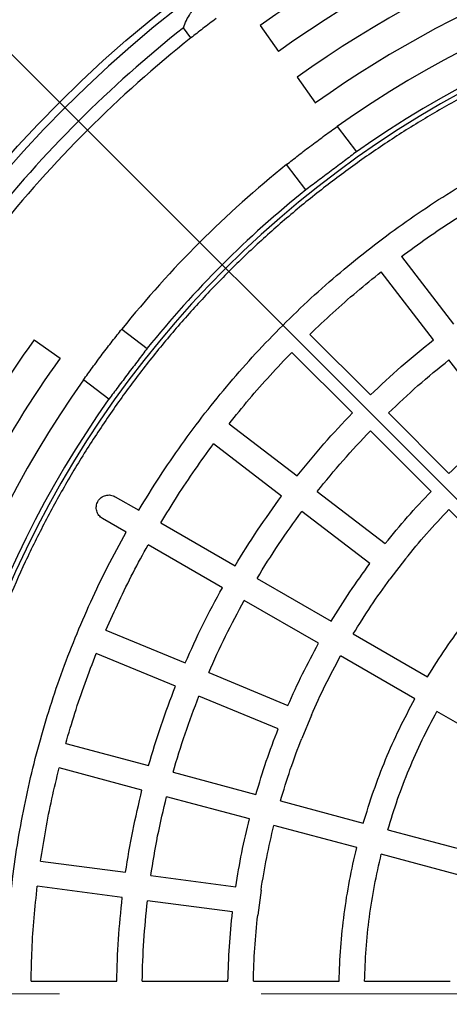
# Model space of a CAD drawing. Units: millimetres. Extents: x 10 to 410, y -47 to 287.
# Drawn here: x 114 to 116, y -30 to -24 of the extents above; entities that cross this region are included whole.
import ezdxf

# ---------------------------------------------------------------- set-up
doc = ezdxf.new("R2010")
doc.units = ezdxf.units.MM
for name, pattern in [('SLD-Center', [19.05, 15.24, -1.27, 1.27, -1.27]), ('SLD-Solid', [0]), ('SLD-Thin-Thick-Chain', [10.16, 6.35, -1.27, 1.27, -1.27])]:
    doc.linetypes.add(name, pattern=pattern)

msp = doc.modelspace()

# ---------------------------------------------------------------- linework, layer by layer
at = {"color": 7, "linetype": 'SLD-Center'}
msp.add_line((119.3909, -30.3979), (105.9559, -16.9629), dxfattribs=at)
at = {"color": 7, "linetype": 'SLD-Solid', "lineweight": 25}
for p, q in [((114.5988, -24.3709), (114.5506, -24.307)), ((115.0344, -24.293), (115.1506, -24.4558)), ((115.2668, -24.6186), (115.3829, -24.7814)), ((115.5203, -24.9291), (115.6407, -25.0889)), ((115.3213, -25.3296), (115.2008, -25.1698)), ((115.9239, -25.7482), (116.2527, -26.1767)), ((116.1257, -26.2741), (115.797, -25.8456)), ((114.1628, -26.2079), (114.3226, -26.3283)), ((115.3467, -26.2406), (115.7285, -26.6224)), ((113.6115, -26.2738), (113.7743, -26.39)), ((115.6154, -26.7356), (115.2335, -26.3537)), ((116.5519, -26.8295), (116.2232, -26.401)), ((114.0819, -26.6477), (113.9221, -26.5273)), ((115.8417, -26.7356), (116.2236, -27.1175)), ((114.8386, -26.804), (115.2671, -27.1328)), ((116.1104, -27.2306), (115.7286, -26.8487)), ((115.1697, -27.2597), (114.7412, -26.9309)), ((115.394, -27.2302), (115.8225, -27.559)), ((114.1222, -27.2637), (114.2699, -27.3489)), ((115.7251, -27.6859), (115.2966, -27.3571)), ((116.6055, -27.7257), (116.2236, -27.3438)), ((114.1899, -27.4875), (114.0422, -27.4022)), ((114.4085, -27.4289), (114.8762, -27.699)), ((114.7962, -27.8375), (114.3285, -27.5675)), ((115.9494, -27.6564), (115.852, -27.7833)), ((115.0147, -27.779), (115.4825, -28.049)), ((115.4025, -28.1876), (114.9347, -27.9175)), ((114.0635, -28.1047), (114.5625, -28.3114)), ((115.621, -28.129), (116.0888, -28.3991)), ((114.5013, -28.4592), (114.0023, -28.2525)), ((116.0088, -28.5376), (115.541, -28.2676)), ((114.7103, -28.3726), (115.2093, -28.5793)), ((115.1481, -28.7271), (114.6491, -28.5204)), ((116.6152, -28.8877), (116.1474, -28.6177)), ((115.3571, -28.6405), (115.2959, -28.7883)), ((113.8098, -28.8197), (114.3314, -28.9594)), ((114.29, -29.114), (113.7684, -28.9742)), ((114.486, -29.0009), (115.0077, -29.1406)), ((114.9663, -29.2952), (114.4446, -29.1554)), ((115.1623, -29.1821), (115.684, -29.3218)), ((115.6425, -29.4764), (115.1208, -29.3366)), ((115.8385, -29.3633), (116.3603, -29.5031)), ((116.3189, -29.6576), (115.7971, -29.5178)), ((113.6515, -29.5617), (114.187, -29.6321)), ((114.3456, -29.653), (114.8811, -29.7235)), ((114.1661, -29.7908), (113.6306, -29.7203)), ((115.0397, -29.7444), (115.0188, -29.903)), ((114.8602, -29.8822), (114.3247, -29.8117)), ((113.5915, -30.3179), (114.1315, -30.3179)), ((114.2916, -30.3179), (114.8316, -30.3179)), ((114.9917, -30.3179), (115.5318, -30.3179)), ((115.6918, -30.3179), (116.2319, -30.3179))]:
    msp.add_line(p, q, dxfattribs=at)
at = {"color": 7, "linetype": 'SLD-Thin-Thick-Chain', "lineweight": 18}
msp.add_line((141.7109, -30.3979), (97.0709, -30.3979), dxfattribs=at)
at = {"color": 7, "linetype": 'SLD-Solid', "lineweight": 25}
for radius in [8.9, 8.78, 7.9486]:
    msp.add_circle((119.3909, -30.3979), radius, dxfattribs=at)
at = {"color": 1, "linetype": 'SLD-Solid', "lineweight": 25}
msp.add_arc((119.3909, -30.3979), 9.0352, 7.66151, 171.18929, dxfattribs=at)
at = {"color": 7, "linetype": 'SLD-Solid', "lineweight": 25}
for radius, start, end in [(7.9, 90, 270), (7.5, 96, 125.51163), (7.3, 96, 125.51163), (7.1, 96, 125.51163), (6.9, 96, 125.51163), (6.7, 54.71058, 125.28942), (6.5, 90, 125.23677), (6.4686, 90, 270), (7.78, 128.47306, 141.52694), (7.7, 128.48837, 141.51163), (6.7, 128.71058, 141.28942), (6.5, 128.76323, 141.23677), (7.1, 144.48837, 160), (6.9, 144.48837, 160), (6.7, 144.71058, 215.28942), (6.5, 144.76323, 215.23677)]:
    msp.add_arc((119.3909, -30.3979), radius, start, end, dxfattribs=at)
for points, knots in [([(112.9509, -30.3979), (112.9521, -30.3035), (112.9545, -30.1147), (112.9739, -29.832), (113.0048, -29.5504), (113.0483, -29.2704), (113.1037, -28.9943), (113.1706, -28.7225), (113.2488, -28.4554), (113.3384, -28.192), (113.4399, -27.9311), (113.5534, -27.6734), (113.6788, -27.4193), (113.8153, -27.1711), (113.9626, -26.929), (114.1194, -26.6951), (114.2853, -26.4696), (114.4597, -26.2528), (114.6433, -26.0437), (114.8369, -25.8415), (115.0404, -25.6468), (115.2535, -25.4601), (115.4746, -25.283), (115.7033, -25.1158), (115.9377, -24.9597), (116.1772, -24.8148), (116.4213, -24.6812), (116.671, -24.5583), (116.9272, -24.4456), (117.1897, -24.3436), (117.458, -24.2527), (117.7301, -24.1736), (118.0054, -24.1066), (118.2817, -24.0521), (118.5584, -24.01), (118.8351, -23.98), (119.1127, -23.962), (119.3926, -23.9559), (119.6742, -23.9621), (119.9569, -23.9808), (120.2385, -24.0119), (120.5184, -24.0553), (120.7946, -24.1107), (121.0664, -24.1776), (121.3334, -24.2558), (121.5969, -24.3454), (121.8577, -24.4469), (122.1155, -24.5604), (122.3695, -24.6858), (122.6178, -24.8223), (122.8598, -24.9696), (123.0938, -25.1264), (123.3193, -25.2923), (123.5361, -25.4667), (123.7452, -25.6503), (123.9473, -25.8439), (124.142, -26.0474), (124.3287, -26.2605), (124.5059, -26.4816), (124.6731, -26.7103), (124.8292, -26.9447), (124.9741, -27.1843), (125.1076, -27.4284), (125.2306, -27.678), (125.3432, -27.9342), (125.4453, -28.1967), (125.5362, -28.4651), (125.6152, -28.7371), (125.6822, -29.0124), (125.7367, -29.2887), (125.7789, -29.5655), (125.8089, -29.8421), (125.8269, -30.1198), (125.833, -30.3996), (125.8268, -30.6812), (125.8081, -30.9639), (125.777, -31.2455), (125.7336, -31.5255), (125.6782, -31.8016), (125.6112, -32.0734), (125.5331, -32.3405), (125.4435, -32.6039), (125.3419, -32.8648), (125.2285, -33.1225), (125.103, -33.3766), (124.9666, -33.6248), (124.8193, -33.8669), (124.6624, -34.1008), (124.4966, -34.3263), (124.3222, -34.5431), (124.1386, -34.7522), (123.9449, -34.9544), (123.7415, -35.1491), (123.5284, -35.3358), (123.3073, -35.5129), (123.0786, -35.6801), (122.8442, -35.8362), (122.6046, -35.9811), (122.3605, -36.1147), (122.1109, -36.2376), (121.8546, -36.3503), (121.5921, -36.4523), (121.3238, -36.5432), (121.0517, -36.6223), (120.7765, -36.6893), (120.5002, -36.7438), (120.2234, -36.7859), (119.9468, -36.8159), (119.6691, -36.8339), (119.3892, -36.84), (119.1077, -36.8338), (118.825, -36.8151), (118.5434, -36.784), (118.2634, -36.7406), (117.9873, -36.6852), (117.7155, -36.6183), (117.4484, -36.5401), (117.185, -36.4505), (116.9241, -36.349), (116.6663, -36.2355), (116.4123, -36.1101), (116.164, -35.9736), (115.922, -35.8263), (115.6881, -35.6695), (115.4626, -35.5036), (115.2458, -35.3292), (115.0367, -35.1456), (114.8345, -34.952), (114.6398, -34.7485), (114.4531, -34.5354), (114.276, -34.3143), (114.1087, -34.0856), (113.9526, -33.8512), (113.8078, -33.6116), (113.6742, -33.3675), (113.5513, -33.1179), (113.4386, -32.8617), (113.3366, -32.5992), (113.2457, -32.3308), (113.1666, -32.0588), (113.0996, -31.7835), (113.0451, -31.5072), (113.0029, -31.2304), (112.9731, -30.9538), (112.9544, -30.6761), (112.9521, -30.4907), (112.9509, -30.3979)], [0, 0, 0, 0, 0.007, 0.014, 0.021, 0.028, 0.035, 0.041875, 0.04875, 0.055625, 0.0625, 0.0695, 0.0765, 0.0835, 0.0905, 0.0975, 0.104375, 0.11125, 0.118125, 0.125, 0.132, 0.139, 0.146, 0.153, 0.16, 0.166875, 0.17375, 0.180625, 0.1875, 0.1945, 0.2015, 0.2085, 0.2155, 0.2225, 0.229375, 0.23625, 0.243125, 0.25, 0.257, 0.264, 0.271, 0.278, 0.285, 0.291875, 0.29875, 0.305625, 0.3125, 0.3195, 0.3265, 0.3335, 0.3405, 0.3475, 0.354375, 0.36125, 0.368125, 0.375, 0.382, 0.389, 0.396, 0.403, 0.41, 0.416875, 0.42375, 0.430625, 0.4375, 0.4445, 0.4515, 0.4585, 0.4655, 0.4725, 0.479375, 0.48625, 0.493125, 0.5, 0.507, 0.514, 0.521, 0.528, 0.535, 0.541875, 0.54875, 0.555625, 0.5625, 0.5695, 0.5765, 0.5835, 0.5905, 0.5975, 0.604375, 0.61125, 0.618125, 0.625, 0.632, 0.639, 0.646, 0.653, 0.66, 0.666875, 0.67375, 0.680625, 0.6875, 0.6945, 0.7015, 0.7085, 0.7155, 0.7225, 0.729375, 0.73625, 0.743125, 0.75, 0.757, 0.764, 0.771, 0.778, 0.785, 0.791875, 0.79875, 0.805625, 0.8125, 0.8195, 0.8265, 0.8335, 0.8405, 0.8475, 0.854375, 0.86125, 0.868125, 0.875, 0.882, 0.889, 0.896, 0.903, 0.91, 0.916875, 0.92375, 0.930625, 0.9375, 0.9445, 0.9515, 0.9585, 0.9655, 0.9725, 0.979375, 0.98625, 0.993125, 1, 1, 1, 1]), ([(114.5506, -24.307), (114.5565, -24.2915), (114.5682, -24.2605), (114.5909, -24.2226), (114.6125, -24.194), (114.6367, -24.1666), (114.6645, -24.1419), (114.6951, -24.1207), (114.719, -24.1068), (114.7438, -24.0949), (114.7775, -24.0818), (114.8203, -24.0704), (114.8535, -24.0676), (114.8701, -24.0663)], [0, 0, 0, 0, 0.124867, 0.249927, 0.312618, 0.374225, 0.499203, 0.561277, 0.623764, 0.685916, 0.749187, 0.874409, 1, 1, 1, 1]), ([(114.7569, -24.2485), (114.7429, -24.2591), (114.7148, -24.2803), (114.6738, -24.3119), (114.6345, -24.3426), (114.6107, -24.3615), (114.5988, -24.3709)], [0, 0, 0, 0, 0.249712, 0.498582, 0.749446, 1, 1, 1, 1]), ([(115.3588, -25.0471), (115.3729, -25.0365), (115.401, -25.0154), (115.4427, -24.9848), (115.4831, -24.9555), (115.5079, -24.9379), (115.5203, -24.9291)], [0, 0, 0, 0, 0.249712, 0.498583, 0.749446, 1, 1, 1, 1]), ([(115.2008, -25.1698), (115.2127, -25.1604), (115.2363, -25.1415), (115.2755, -25.1108), (115.3164, -25.0791), (115.3447, -25.0578), (115.3588, -25.0471)], [0, 0, 0, 0, 0.249713, 0.498587, 0.749449, 1, 1, 1, 1]), ([(115.6407, -25.0889), (115.6286, -25.0981), (115.6045, -25.1163), (115.5647, -25.1463), (115.5235, -25.1774), (115.4812, -25.2092), (115.439, -25.241), (115.3976, -25.2722), (115.3578, -25.3023), (115.3335, -25.3205), (115.3213, -25.3296)], [0, 0, 0, 0, 0.124968, 0.249515, 0.374861, 0.499257, 0.624629, 0.749137, 0.874187, 1, 1, 1, 1]), ([(114.0401, -26.3658), (114.0507, -26.3517), (114.072, -26.3237), (114.1036, -26.2827), (114.1344, -26.2435), (114.1533, -26.2197), (114.1628, -26.2079)], [0, 0, 0, 0, 0.2497119, 0.4985829, 0.7494461, 1, 1, 1, 1]), ([(113.9221, -26.5273), (113.9309, -26.515), (113.9483, -26.4904), (113.9776, -26.45), (114.0082, -26.4083), (114.0295, -26.3799), (114.0401, -26.3658)], [0, 0, 0, 0, 0.249713, 0.498587, 0.749449, 1, 1, 1, 1]), ([(114.3226, -26.3283), (114.3135, -26.3404), (114.2954, -26.3646), (114.2654, -26.4044), (114.2343, -26.4456), (114.2024, -26.4879), (114.1706, -26.5301), (114.1395, -26.5715), (114.1095, -26.6113), (114.0911, -26.6356), (114.0819, -26.6477)], [0, 0, 0, 0, 0.124968, 0.249515, 0.374861, 0.499257, 0.624629, 0.749137, 0.874187, 1, 1, 1, 1])]:
    msp.add_open_spline(points, degree=3, knots=knots, dxfattribs=at)
for points in [[(114.2699, -27.3489), (114.3128, -27.2788), (114.3986, -27.1385), (114.5383, -26.935), (114.6856, -26.737), (114.8412, -26.5454), (115.0045, -26.3605), (115.1754, -26.1824), (115.3534, -26.0115), (115.5384, -25.8482), (115.73, -25.6926), (115.9279, -25.5453), (116.1314, -25.4057), (116.2718, -25.3198), (116.3419, -25.2769)], [(115.9239, -25.7482), (115.9777, -25.709), (116.0853, -25.6305), (116.2514, -25.5195), (116.3651, -25.4502), (116.4219, -25.4155)], [(115.3467, -26.2406), (115.3949, -26.1946), (115.4913, -26.1028), (115.6415, -25.971), (115.7451, -25.8874), (115.797, -25.8456)], [(115.7285, -26.6224), (115.7926, -26.5619), (115.9206, -26.4408), (116.0574, -26.3297), (116.1257, -26.2741)], [(114.8386, -26.804), (114.8804, -26.7522), (114.964, -26.6485), (115.0957, -26.4983), (115.1876, -26.4019), (115.2335, -26.3537)], [(115.8417, -26.7356), (115.9032, -26.6775), (116.0262, -26.5612), (116.1575, -26.4544), (116.2232, -26.401)], [(115.2671, -27.1328), (115.3226, -27.0644), (115.4338, -26.9276), (115.5549, -26.7996), (115.6154, -26.7356)], [(115.394, -27.2302), (115.4474, -27.1645), (115.5542, -27.0332), (115.6704, -26.9102), (115.7286, -26.8487)], [(116.2236, -27.1175), (116.2766, -27.0675), (116.3826, -26.9676), (116.4955, -26.8755), (116.5519, -26.8295)], [(114.4085, -27.4289), (114.4431, -27.3721), (114.5125, -27.2584), (114.6235, -27.0923), (114.702, -26.9847), (114.7412, -26.9309)], [(114.0422, -27.4022), (114.0337, -27.396), (114.0168, -27.3834), (114.003, -27.3541), (114.0008, -27.3223), (114.0111, -27.2919), (114.0322, -27.2678), (114.0609, -27.2538), (114.0932, -27.2511), (114.1125, -27.2595), (114.1222, -27.2637)], [(115.8225, -27.559), (115.8685, -27.5025), (115.9606, -27.3896), (116.0605, -27.2836), (116.1104, -27.2306)], [(114.8762, -27.699), (114.9223, -27.6239), (115.0146, -27.4738), (115.118, -27.3311), (115.1697, -27.2597)], [(115.0147, -27.779), (115.0591, -27.7069), (115.1478, -27.5628), (115.247, -27.4257), (115.2966, -27.3571)], [(115.9494, -27.6564), (115.9933, -27.6027), (116.081, -27.4952), (116.1761, -27.3942), (116.2236, -27.3438)], [(113.4315, -30.3179), (113.4335, -30.2357), (113.4377, -30.0713), (113.4569, -29.8252), (113.4855, -29.5801), (113.5245, -29.3365), (113.5734, -29.0946), (113.6324, -28.8549), (113.7011, -28.618), (113.7797, -28.384), (113.8678, -28.1535), (113.9656, -27.9269), (114.072, -27.7042), (114.1506, -27.5597), (114.1899, -27.4875)], [(114.0635, -28.1047), (114.0905, -28.0438), (114.1444, -27.922), (114.2328, -27.7428), (114.2966, -27.626), (114.3285, -27.5675)], [(115.4825, -28.049), (115.5207, -27.987), (115.5972, -27.8631), (115.6825, -27.745), (115.7251, -27.6859)], [(116.0888, -28.3991), (116.1264, -28.339), (116.2018, -28.2189), (116.3273, -28.0471), (116.4607, -27.8814), (116.5572, -27.7776), (116.6055, -27.7257)], [(115.621, -28.129), (115.6575, -28.07), (115.7304, -27.9521), (115.8115, -27.8396), (115.852, -27.7833)], [(114.5625, -28.3114), (114.5985, -28.2309), (114.6704, -28.07), (114.7542, -27.915), (114.7962, -27.8375)], [(114.7103, -28.3726), (114.7449, -28.2954), (114.814, -28.1409), (114.8945, -27.992), (114.9347, -27.9175)], [(115.2093, -28.5793), (115.2391, -28.5128), (115.2988, -28.38), (115.3679, -28.2517), (115.4025, -28.1876)], [(113.8098, -28.8197), (113.8286, -28.7558), (113.8661, -28.628), (113.9304, -28.4388), (113.9783, -28.3146), (114.0023, -28.2525)], [(115.3571, -28.6405), (115.3856, -28.5773), (115.4425, -28.4508), (115.5082, -28.3287), (115.541, -28.2676)], [(114.3314, -28.9594), (114.3566, -28.875), (114.4069, -28.7061), (114.4698, -28.5415), (114.5013, -28.4592)], [(114.486, -29.0009), (114.5102, -28.9198), (114.5586, -28.7576), (114.6189, -28.5995), (114.6491, -28.5204)], [(115.684, -29.3218), (115.7048, -29.2541), (115.7465, -29.1186), (115.8232, -28.9201), (115.9092, -28.7256), (115.9756, -28.6003), (116.0088, -28.5376)], [(115.8385, -29.3633), (115.8584, -29.2989), (115.8981, -29.17), (115.9711, -28.9814), (116.0529, -28.7964), (116.1159, -28.6772), (116.1474, -28.6177)], [(115.0077, -29.1406), (115.0286, -29.0709), (115.0704, -28.9313), (115.1222, -28.7952), (115.1481, -28.7271)], [(115.1623, -29.1821), (115.1822, -29.1156), (115.2221, -28.9828), (115.2713, -28.8532), (115.2959, -28.7883)], [(113.6515, -29.5617), (113.6618, -29.4959), (113.6824, -29.3643), (113.7214, -29.1683), (113.7527, -29.0389), (113.7684, -28.9742)], [(114.187, -29.6321), (114.2009, -29.5451), (114.2287, -29.3711), (114.2696, -29.1997), (114.29, -29.114)], [(114.3456, -29.653), (114.359, -29.5695), (114.3858, -29.4024), (114.425, -29.2377), (114.4446, -29.1554)], [(114.8811, -29.7235), (114.8927, -29.6516), (114.916, -29.5078), (114.9495, -29.3661), (114.9663, -29.2952)], [(115.0397, -29.7444), (115.0508, -29.676), (115.0731, -29.5391), (115.1049, -29.4041), (115.1208, -29.3366)], [(115.5318, -30.3179), (115.5343, -30.2471), (115.5395, -30.1054), (115.5623, -29.8939), (115.595, -29.6837), (115.6267, -29.5455), (115.6425, -29.4764)], [(115.6918, -30.3179), (115.6943, -30.2506), (115.6993, -30.1159), (115.721, -29.9148), (115.7521, -29.7149), (115.7821, -29.5835), (115.7971, -29.5178)], [(113.5915, -30.3179), (113.5931, -30.2514), (113.5963, -30.1183), (113.6094, -29.9189), (113.6236, -29.7865), (113.6306, -29.7203)], [(114.1315, -30.3179), (114.134, -30.2299), (114.1389, -30.0537), (114.157, -29.8784), (114.1661, -29.7908)], [(114.2916, -30.3179), (114.2939, -30.2334), (114.2987, -30.0642), (114.3161, -29.8958), (114.3247, -29.8117)], [(114.8316, -30.3179), (114.8338, -30.2451), (114.8381, -30.0995), (114.8528, -29.9546), (114.8602, -29.8822)], [(114.9917, -30.3179), (114.9937, -30.2486), (114.9979, -30.11), (115.0119, -29.972), (115.0188, -29.903)]]:
    msp.add_open_spline(points, degree=3, dxfattribs=at)

doc.saveas('drawing.dxf')
